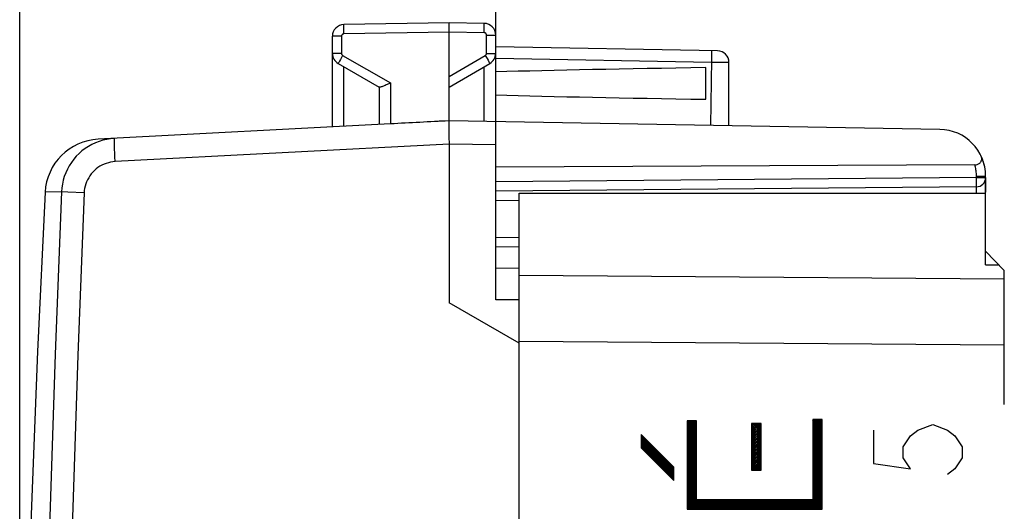
# Model space of a CAD drawing. Units: millimetres. Extents: x 103.6 to 187.8, y 78.6 to 152.3.
# Drawn here: x 103.6 to 124.7, y 117.1 to 127.6 of the extents above; entities that cross this region are included whole.
import ezdxf

# ---------------------------------------------------------------- set-up
doc = ezdxf.new("R2010")
doc.units = ezdxf.units.MM
doc.header["$LTSCALE"] = 16.335
doc.layers.get('0').update_dxf_attribs({"linetype": 'CONTINUOUS'})
for name, color, linetype in [('ASSI', 7, 'CONTINUOUS'), ('DRAFT', 7, 'CONTINUOUS'), ('RACCORDO', 7, 'CONTINUOUS'), ('SCRITTE', 7, 'CONTINUOUS')]:
    doc.layers.add(name, color=color, linetype=linetype)
doc.styles.get("Standard").update_dxf_attribs({"font": 'txt', "width": 0.8})
doc.dimstyles.new('DIMSTYLE_1', dxfattribs={"dimtxt": 3, "dimasz": 3, "dimexe": 0.18, "dimexo": 0.0625, "dimgap": 0.09, "dimtad": 1, "dimdsep": 46, "dimtxsty": 'STANDARD', "dimblk": '_FILLED', "dimblk1": '_FILLED', "dimblk2": '_FILLED', "dimcen": 0.09, "dimadec": 0, "dimazin": 0, "dimtfac": 1, "dimtofl": 0, "dimtmove": 0, "dimatfit": 3, "dimldrblk": '_FILLED', "dimfxl": 1, "dimtolj": 1, "dimarcsym": 0})

# ---------------------------------------------------------------- blocks, each defined once
blk = doc.blocks.new('_FILLED')
at = {"color": 0, "linetype": 'BYBLOCK'}
blk.add_solid([(0, 0), (-1, 0.3167), (-1, -0.3167)], dxfattribs=at)
blk = doc.blocks.new('*D0')
at = {"color": 7, "linetype": 'CONTINUOUS'}
for p, q in [((113.829, 125.958), (113.829, 139.969)), ((140.729, 112.672), (140.729, 139.969)), ((113.829, 138.469), (127.279, 138.469)), ((140.729, 138.469), (127.279, 138.469))]:
    blk.add_line(p, q, dxfattribs=at)
at = {"color": 7, "linetype": 'CONTINUOUS', "xscale": 3, "yscale": 3, "zscale": 3, "rotation": 180}
blk.add_blockref('_FILLED', (113.829, 138.469), dxfattribs=at)
at = {"color": 7, "linetype": 'CONTINUOUS', "xscale": 3, "yscale": 3, "zscale": 3}
blk.add_blockref('_FILLED', (140.729, 138.469), dxfattribs=at)
at = {"color": 7, "linetype": 'CONTINUOUS', "insert": (127.279, 142.219), "char_height": 3, "width": 8.78571, "attachment_point": 2, "line_spacing_factor": 0.9}
blk.add_mtext('26,9', dxfattribs=at)
blk = doc.blocks.new('*D1')
at = {"color": 7, "linetype": 'CONTINUOUS'}
for p, q in [((103.629, 103.576), (103.629, 149.969)), ((140.729, 113.312), (140.729, 149.969)), ((103.629, 148.469), (122.179, 148.469)), ((140.729, 148.469), (122.179, 148.469))]:
    blk.add_line(p, q, dxfattribs=at)
at = {"color": 7, "linetype": 'CONTINUOUS', "xscale": 3, "yscale": 3, "zscale": 3, "rotation": 180}
blk.add_blockref('_FILLED', (103.629, 148.469), dxfattribs=at)
at = {"color": 7, "linetype": 'CONTINUOUS', "xscale": 3, "yscale": 3, "zscale": 3}
blk.add_blockref('_FILLED', (140.729, 148.469), dxfattribs=at)
at = {"color": 7, "linetype": 'CONTINUOUS', "insert": (122.179, 152.219), "char_height": 3, "width": 7.92857, "attachment_point": 2, "line_spacing_factor": 0.9}
blk.add_mtext('37,1', dxfattribs=at)

msp = doc.modelspace()

# ---------------------------------------------------------------- linework, layer by layer
at = {"color": 7, "linetype": 'CONTINUOUS'}
for p, q in [((124.729, 122.273), (124.329, 122.687)), ((124.729, 120.672), (124.729, 122.273))]:
    msp.add_line(p, q, dxfattribs=at)
at = {"color": 253, "linetype": 'CONTINUOUS'}
for p, q in [((124.329, 122.394), (124.616, 122.389)), ((124.729, 122.086), (114.329, 122.161)), ((124.729, 120.672), (114.329, 120.747))]:
    msp.add_line(p, q, dxfattribs=at)
at = {"layer": 'ASSI', "color": 7, "linetype": 'CONTINUOUS'}
for p, q in [((112.829, 127.576), (110.574, 127.536)), ((112.829, 125.476), (112.829, 127.576)), ((113.583, 127.563), (112.829, 127.576)), ((110.329, 125.345), (110.329, 127.286)), ((113.829, 121.643), (113.829, 127.313)), ((118.583, 126.975), (113.829, 127.058)), ((110.454, 126.704), (111.333, 126.196)), ((112.829, 126.198), (113.704, 126.704)), ((118.329, 126.615), (118.329, 125.936)), ((118.829, 125.371), (118.829, 126.725)), ((111.329, 126.198), (111.329, 125.397)), ((111.574, 125.41), (105.309, 125.082)), ((112.829, 125.476), (112.62, 125.465)), ((112.827, 125.38), (112.828, 125.13)), ((123.346, 125.292), (112.829, 125.476)), ((112.828, 125.13), (112.829, 124.976)), ((112.829, 124.976), (112.829, 121.576)), ((124.329, 124.261), (124.329, 123.947)), ((114.329, 82.226), (114.329, 123.926)), ((114.329, 123.926), (124.329, 123.926)), ((124.329, 122.394), (124.329, 123.926)), ((124.729, 122.273), (124.329, 122.687)), ((113.829, 122.326), (114.329, 122.317)), ((124.729, 119.428), (124.729, 122.273)), ((114.329, 120.71), (112.829, 121.576)), ((114.329, 121.64), (113.829, 121.643))]:
    msp.add_line(p, q, dxfattribs=at)
at = {"layer": 'ASSI', "color": 253, "linetype": 'CONTINUOUS'}
for p, q in [((113.584, 127.463), (113.585, 127.504)), ((113.584, 127.414), (113.584, 127.463)), ((110.525, 127.286), (110.329, 127.286)), ((110.525, 127.286), (110.525, 126.92)), ((110.574, 127.388), (110.573, 127.436)), ((110.574, 127.336), (110.574, 127.388)), ((112.829, 127.376), (110.574, 127.336)), ((113.583, 127.363), (112.829, 127.376)), ((113.583, 127.363), (113.584, 127.414)), ((113.632, 126.92), (113.632, 127.313)), ((113.632, 127.313), (113.829, 127.313)), ((110.525, 126.92), (110.329, 126.92)), ((110.525, 126.832), (110.501, 126.791)), ((110.55, 126.877), (110.525, 126.832)), ((110.55, 126.877), (111.574, 126.286)), ((112.829, 126.427), (113.607, 126.877)), ((113.607, 126.877), (113.645, 126.811)), ((113.632, 126.92), (113.829, 126.92)), ((118.458, 126.792), (118.459, 126.853)), ((118.459, 126.853), (118.459, 126.904)), ((110.501, 126.791), (110.481, 126.755)), ((110.574, 125.358), (110.574, 126.634)), ((113.583, 125.463), (113.583, 126.634)), ((113.645, 126.811), (113.667, 126.772)), ((118.457, 126.728), (113.829, 126.808)), ((118.44, 125.378), (118.458, 126.792)), ((118.573, 126.726), (118.457, 126.728)), ((118.677, 126.725), (118.573, 126.726)), ((118.759, 126.724), (118.677, 126.725)), ((118.798, 126.725), (118.759, 126.724)), ((111.574, 126.286), (111.574, 125.41)), ((112.829, 124.976), (105.675, 124.601)), ((113.829, 124.958), (112.829, 124.976)), ((105.675, 124.601), (105.67, 124.705)), ((104.524, 123.953), (104.174, 123.946)), ((105.009, 123.932), (104.659, 123.947)), ((124.329, 122.394), (124.616, 122.389)), ((124.729, 122.086), (114.329, 122.161)), ((124.729, 120.672), (114.329, 120.747))]:
    msp.add_line(p, q, dxfattribs=at)
for points in [[(110.573, 127.436), (110.573, 127.478), (110.573, 127.495), (110.573, 127.51), (110.573, 127.521), (110.574, 127.53), (110.574, 127.535), (110.574, 127.536)], [(113.585, 127.504), (113.585, 127.521), (113.584, 127.536), (113.584, 127.547), (113.584, 127.556), (113.584, 127.561), (113.583, 127.563)], [(110.574, 127.336), (110.572, 127.336), (110.569, 127.336), (110.567, 127.336), (110.564, 127.335), (110.561, 127.334), (110.559, 127.334), (110.556, 127.333), (110.554, 127.331), (110.551, 127.33), (110.549, 127.329), (110.546, 127.327), (110.544, 127.325), (110.542, 127.323), (110.539, 127.321), (110.537, 127.319), (110.536, 127.317), (110.534, 127.314), (110.532, 127.312), (110.531, 127.309), (110.53, 127.307), (110.528, 127.304), (110.528, 127.301), (110.527, 127.298), (110.526, 127.295), (110.526, 127.292), (110.525, 127.289), (110.525, 127.286)], [(113.632, 127.313), (113.632, 127.315), (113.632, 127.318), (113.632, 127.32), (113.631, 127.323), (113.631, 127.326), (113.63, 127.328), (113.629, 127.331), (113.628, 127.334), (113.626, 127.336), (113.625, 127.339), (113.623, 127.341), (113.622, 127.343), (113.62, 127.346), (113.618, 127.348), (113.616, 127.35), (113.613, 127.352), (113.611, 127.354), (113.608, 127.355), (113.606, 127.357), (113.603, 127.358), (113.601, 127.359), (113.598, 127.36), (113.595, 127.361), (113.592, 127.362), (113.589, 127.362), (113.586, 127.362), (113.583, 127.363)], [(110.525, 126.92), (110.526, 126.914), (110.527, 126.908), (110.528, 126.903), (110.531, 126.898), (110.534, 126.893), (110.537, 126.888), (110.541, 126.884), (110.545, 126.88), (110.55, 126.877)], [(113.607, 126.877), (113.612, 126.88), (113.617, 126.884), (113.621, 126.888), (113.624, 126.893), (113.627, 126.898), (113.629, 126.903), (113.631, 126.908), (113.632, 126.914), (113.632, 126.92)], [(118.459, 126.904), (118.459, 126.926), (118.459, 126.944), (118.459, 126.958), (118.458, 126.969), (118.458, 126.975), (118.457, 126.978)], [(110.481, 126.755), (110.473, 126.74), (110.466, 126.727), (110.46, 126.717), (110.457, 126.71), (110.454, 126.705), (110.454, 126.704)], [(113.667, 126.772), (113.685, 126.74), (113.692, 126.727), (113.697, 126.717), (113.701, 126.71), (113.703, 126.705), (113.704, 126.704)], [(118.829, 126.725), (118.827, 126.725), (118.821, 126.725), (118.812, 126.725), (118.798, 126.725)], [(105.67, 124.705), (105.665, 124.804), (105.664, 124.85), (105.662, 124.894), (105.661, 124.935), (105.66, 124.972), (105.659, 125.005), (105.659, 125.033), (105.659, 125.057), (105.659, 125.076), (105.66, 125.089), (105.661, 125.097), (105.662, 125.1)], [(105.675, 124.601), (105.625, 124.596), (105.577, 124.589), (105.529, 124.578), (105.482, 124.563), (105.436, 124.546), (105.391, 124.525), (105.348, 124.501), (105.306, 124.474), (105.267, 124.444), (105.23, 124.411), (105.195, 124.376), (105.163, 124.339), (105.133, 124.299), (105.107, 124.258), (105.083, 124.215), (105.062, 124.17), (105.045, 124.124), (105.031, 124.077), (105.02, 124.029), (105.013, 123.981), (105.009, 123.932)], [(104.524, 123.953), (104.387, 120.476), (104.275, 116.997), (104.187, 113.518), (104.125, 110.038), (104.087, 106.557), (104.075, 103.076), (104.087, 99.595), (104.125, 96.114), (104.187, 92.633), (104.275, 89.154), (104.387, 85.676), (104.524, 82.198)], [(104.659, 123.947), (104.53, 123.953), (104.524, 123.953)], [(105.009, 123.932), (104.872, 120.458), (104.76, 116.983), (104.672, 113.507), (104.61, 110.031), (104.573, 106.553), (104.56, 103.076), (104.573, 99.598), (104.61, 96.121), (104.672, 92.644), (104.76, 89.169), (104.872, 85.694), (105.009, 82.22)]]:
    msp.add_lwpolyline(points, dxfattribs=at)
at = {"layer": 'ASSI', "color": 7, "linetype": 'CONTINUOUS'}
for points in [[(111.506, 126.254), (111.484, 126.244), (111.462, 126.235), (111.442, 126.226), (111.424, 126.219), (111.406, 126.212), (111.39, 126.206), (111.376, 126.201), (111.364, 126.197), (111.353, 126.195), (111.345, 126.194), (111.338, 126.194), (111.333, 126.196)], [(111.574, 126.286), (111.551, 126.275), (111.506, 126.254)], [(112.829, 125.476), (112.828, 125.473), (112.828, 125.465), (112.827, 125.451), (112.827, 125.433), (112.827, 125.38)], [(105.662, 125.1), (105.578, 125.093), (105.494, 125.079), (105.412, 125.06), (105.331, 125.036), (105.252, 125.005), (105.176, 124.969), (105.102, 124.928), (105.031, 124.882), (104.964, 124.831), (104.901, 124.775), (104.841, 124.715), (104.786, 124.651), (104.736, 124.584), (104.69, 124.513), (104.65, 124.439), (104.615, 124.362), (104.585, 124.283), (104.561, 124.203), (104.543, 124.12), (104.531, 124.037), (104.524, 123.953)], [(104.174, 123.946), (104.01, 120.537), (103.873, 117.046), (103.766, 113.553), (103.69, 110.06), (103.644, 106.566), (103.629, 103.072), (103.64, 100.087)], [(124.729, 119.398), (124.729, 119.428)]]:
    msp.add_lwpolyline(points, dxfattribs=at)
for centre, radius, start, end in [((110.579, 127.286), 0.25, 91, 180), ((113.579, 127.313), 0.25, 0, 89), ((110.579, 126.92), 0.25, 179.9954, 239.9806), ((113.579, 126.92), 0.25, 299.9955, 359.9801), ((118.579, 126.725), 0.25, 0.0001, 89), ((105.372, 123.883), 1.2, 93, 177.0092), ((123.329, 124.292), 1, 13.1659, 21.7795), ((123.329, 124.292), 1, 3.5939, 4.7257)]:
    msp.add_arc(centre, radius, start, end, dxfattribs=at)
for centre, major_axis, ratio, start_param, end_param in [((135.977, 126.276), (26.33, 0), 0.017368, 2.305328, 2.570193), ((135.977, 126.276), (26.33, 0), 0.017368, -2.570193, -2.305328), ((112.848, 124.976), (57.288, 3.002), 0.008716, 1.570682, 1.59258)]:
    msp.add_ellipse(centre, major_axis=major_axis, ratio=ratio, start_param=start_param, end_param=end_param, dxfattribs=at)
at = {"layer": 'DRAFT', "color": 7, "linetype": 'CONTINUOUS'}
msp.add_line((114.329, 123.926), (124.329, 123.926), dxfattribs=at)
at = {"layer": 'RACCORDO', "color": 7, "linetype": 'CONTINUOUS'}
for p, q in [((124.095, 124.533), (113.829, 124.481)), ((124.329, 122.394), (124.329, 124.292)), ((124.131, 124.061), (113.829, 123.971)), ((114.329, 122.024), (114.329, 123.926)), ((114.329, 122.776), (113.829, 122.771)), ((114.329, 84.858), (114.329, 121.294)), ((124.729, 119.428), (124.729, 120.672))]:
    msp.add_line(p, q, dxfattribs=at)
at = {"layer": 'RACCORDO', "color": 253, "linetype": 'CONTINUOUS'}
for p, q in [((124.132, 124.261), (124.132, 124.292)), ((124.132, 124.292), (124.329, 124.292)), ((124.132, 124.261), (113.829, 124.171)), ((124.133, 124.21), (124.132, 124.261)), ((124.132, 124.261), (124.329, 124.261)), ((124.133, 124.161), (124.133, 124.21)), ((124.131, 124.025), (124.131, 124.043)), ((124.131, 123.99), (124.131, 124.025)), ((124.131, 123.926), (124.131, 123.99)), ((113.829, 123.771), (114.329, 123.776)), ((114.329, 122.976), (113.829, 122.971))]:
    msp.add_line(p, q, dxfattribs=at)
at = {"layer": 'RACCORDO', "color": 7, "linetype": 'CONTINUOUS'}
for points in [[(124.095, 124.533), (124.112, 124.534), (124.128, 124.536), (124.144, 124.54), (124.159, 124.545), (124.174, 124.551), (124.188, 124.559), (124.201, 124.568), (124.212, 124.579), (124.222, 124.59), (124.23, 124.603), (124.236, 124.616), (124.241, 124.631), (124.244, 124.646), (124.245, 124.662), (124.244, 124.679), (124.24, 124.696), (124.235, 124.713), (124.228, 124.731)], [(124.729, 119.398), (124.729, 119.428)]]:
    msp.add_lwpolyline(points, dxfattribs=at)
at = {"layer": 'RACCORDO', "color": 253, "linetype": 'CONTINUOUS'}
for points in [[(124.132, 124.292), (124.132, 124.32), (124.13, 124.347), (124.128, 124.375), (124.125, 124.401), (124.121, 124.428), (124.116, 124.455), (124.11, 124.481), (124.103, 124.507), (124.095, 124.533)], [(124.131, 124.061), (124.131, 124.063), (124.131, 124.068), (124.132, 124.077), (124.132, 124.088), (124.132, 124.103), (124.133, 124.12), (124.133, 124.161)], [(124.131, 124.043), (124.131, 124.049), (124.131, 124.054), (124.131, 124.058), (124.131, 124.061), (124.131, 124.061)]]:
    msp.add_lwpolyline(points, dxfattribs=at)
at = {"layer": 'RACCORDO', "color": 7, "linetype": 'CONTINUOUS'}
for centre, radius, start, end in [((123.329, 124.292), 1, 0, 89), ((124.129, 124.261), 0.2, 270.5, 360)]:
    msp.add_arc(centre, radius, start, end, dxfattribs=at)
at = {"layer": 'SCRITTE', "color": 7, "linetype": 'CONTINUOUS'}
for p, q in [((117.932, 119.03), (117.953, 119.051)), ((117.932, 118.997), (117.986, 119.051)), ((117.932, 118.964), (118.019, 119.051)), ((117.932, 118.931), (118.052, 119.051)), ((117.932, 118.899), (118.084, 119.051)), ((117.932, 118.866), (118.117, 119.051)), ((117.932, 118.833), (118.134, 119.035)), ((120.627, 119.067), (120.636, 119.076)), ((120.627, 119.034), (120.669, 119.076)), ((120.627, 119.002), (120.701, 119.076)), ((120.627, 118.969), (120.734, 119.076)), ((120.627, 118.936), (120.767, 119.076)), ((120.627, 118.903), (120.8, 119.076)), ((120.627, 118.87), (120.829, 119.072)), ((120.627, 118.838), (120.829, 119.039)), ((120.627, 118.805), (120.829, 119.006)), ((117.932, 118.8), (118.134, 119.002)), ((117.932, 118.767), (118.134, 118.969)), ((117.932, 118.735), (118.134, 118.936)), ((117.932, 118.702), (118.134, 118.903)), ((117.932, 118.669), (118.134, 118.871)), ((117.932, 118.636), (118.134, 118.838)), ((117.932, 118.603), (118.134, 118.805)), ((119.314, 118.968), (119.342, 118.996)), ((119.314, 118.935), (119.375, 118.996)), ((119.314, 118.903), (119.408, 118.996)), ((119.314, 118.87), (119.44, 118.996)), ((119.314, 118.837), (119.473, 118.996)), ((119.314, 118.804), (119.506, 118.996)), ((119.314, 118.771), (119.515, 118.972)), ((119.314, 118.739), (119.515, 118.939)), ((119.314, 118.706), (119.515, 118.906)), ((119.314, 118.673), (119.515, 118.873)), ((119.314, 118.64), (119.515, 118.841)), ((119.314, 118.607), (119.515, 118.808)), ((120.627, 118.772), (120.829, 118.974)), ((120.627, 118.739), (120.829, 118.941)), ((120.627, 118.706), (120.829, 118.908)), ((120.627, 118.673), (120.829, 118.875)), ((120.627, 118.641), (120.829, 118.842)), ((120.627, 118.608), (120.829, 118.809)), ((116.95, 118.737), (116.961, 118.748)), ((116.95, 118.704), (116.977, 118.731)), ((116.95, 118.671), (116.994, 118.715)), ((116.95, 118.638), (117.01, 118.699)), ((116.95, 118.606), (117.026, 118.682)), ((116.95, 118.573), (117.043, 118.666)), ((116.95, 118.54), (117.059, 118.649)), ((116.95, 118.507), (117.076, 118.633)), ((116.95, 118.474), (117.092, 118.617)), ((116.966, 118.458), (117.108, 118.6)), ((116.982, 118.441), (117.125, 118.584)), ((117.932, 118.571), (118.134, 118.772)), ((117.932, 118.538), (118.134, 118.739)), ((117.932, 118.505), (118.134, 118.707)), ((117.932, 118.472), (118.134, 118.674)), ((117.932, 118.439), (118.134, 118.641)), ((117.932, 118.406), (118.134, 118.608)), ((119.314, 118.574), (119.515, 118.775)), ((119.314, 118.542), (119.515, 118.742)), ((119.314, 118.509), (119.515, 118.709)), ((119.314, 118.476), (119.515, 118.676)), ((119.314, 118.443), (119.515, 118.644)), ((119.314, 118.41), (119.515, 118.611)), ((120.627, 118.575), (120.829, 118.777)), ((120.627, 118.542), (120.829, 118.744)), ((120.627, 118.509), (120.829, 118.711)), ((120.627, 118.477), (120.829, 118.678)), ((120.627, 118.444), (120.829, 118.645)), ((120.627, 118.411), (120.829, 118.613)), ((116.999, 118.425), (117.141, 118.567)), ((117.015, 118.408), (117.158, 118.551)), ((117.031, 118.392), (117.174, 118.535)), ((117.048, 118.376), (117.19, 118.518)), ((117.064, 118.359), (117.207, 118.502)), ((117.081, 118.343), (117.223, 118.485)), ((117.097, 118.326), (117.24, 118.469)), ((117.114, 118.31), (117.256, 118.452)), ((117.13, 118.294), (117.272, 118.436)), ((117.146, 118.277), (117.289, 118.42)), ((117.163, 118.261), (117.305, 118.403)), ((117.179, 118.244), (117.322, 118.387)), ((117.932, 118.374), (118.134, 118.575)), ((117.932, 118.341), (118.134, 118.542)), ((117.932, 118.308), (118.134, 118.51)), ((117.932, 118.275), (118.134, 118.477)), ((117.932, 118.242), (118.134, 118.444)), ((117.932, 118.21), (118.134, 118.411)), ((117.932, 118.177), (118.134, 118.378)), ((119.314, 118.378), (119.515, 118.578)), ((119.314, 118.345), (119.515, 118.545)), ((119.314, 118.312), (119.515, 118.512)), ((119.314, 118.279), (119.515, 118.48)), ((119.314, 118.246), (119.515, 118.447)), ((119.314, 118.213), (119.515, 118.414)), ((119.314, 118.181), (119.515, 118.381)), ((120.627, 118.378), (120.829, 118.58)), ((120.627, 118.345), (120.829, 118.547)), ((120.627, 118.313), (120.829, 118.514)), ((120.627, 118.28), (120.829, 118.481)), ((120.627, 118.247), (120.829, 118.448)), ((120.627, 118.214), (120.829, 118.416)), ((120.627, 118.181), (120.829, 118.383)), ((117.196, 118.228), (117.338, 118.37)), ((117.212, 118.211), (117.355, 118.354)), ((117.228, 118.195), (117.371, 118.338)), ((117.245, 118.179), (117.387, 118.321)), ((117.261, 118.162), (117.404, 118.305)), ((117.278, 118.146), (117.42, 118.288)), ((117.294, 118.129), (117.437, 118.272)), ((117.31, 118.113), (117.453, 118.256)), ((117.327, 118.097), (117.469, 118.239)), ((117.343, 118.08), (117.486, 118.223)), ((117.36, 118.064), (117.502, 118.206)), ((117.376, 118.047), (117.519, 118.19)), ((117.392, 118.031), (117.535, 118.174)), ((117.932, 118.144), (118.134, 118.346)), ((117.932, 118.111), (118.134, 118.313)), ((117.932, 118.078), (118.134, 118.28)), ((117.932, 118.045), (118.134, 118.247)), ((117.932, 118.013), (118.134, 118.214)), ((117.932, 117.98), (118.134, 118.181)), ((119.314, 118.148), (119.515, 118.348)), ((119.314, 118.115), (119.515, 118.316)), ((119.314, 118.082), (119.515, 118.283)), ((119.314, 118.049), (119.515, 118.25)), ((119.314, 118.017), (119.515, 118.217)), ((119.326, 117.996), (119.515, 118.184)), ((120.627, 118.148), (120.829, 118.35)), ((120.627, 118.116), (120.829, 118.317)), ((120.627, 118.083), (120.829, 118.284)), ((120.627, 118.05), (120.829, 118.252)), ((120.627, 118.017), (120.829, 118.219)), ((120.627, 117.984), (120.829, 118.186)), ((117.409, 118.015), (117.551, 118.157)), ((117.425, 117.998), (117.568, 118.141)), ((117.442, 117.982), (117.584, 118.124)), ((117.458, 117.965), (117.601, 118.108)), ((117.474, 117.949), (117.617, 118.092)), ((117.491, 117.933), (117.633, 118.075)), ((117.507, 117.916), (117.65, 118.059)), ((117.524, 117.9), (117.65, 118.026)), ((117.54, 117.883), (117.65, 117.993)), ((117.556, 117.867), (117.65, 117.96)), ((117.932, 117.947), (118.134, 118.149)), ((117.932, 117.914), (118.134, 118.116)), ((117.932, 117.881), (118.134, 118.083)), ((117.932, 117.849), (118.134, 118.05)), ((117.932, 117.816), (118.134, 118.017)), ((117.932, 117.783), (118.134, 117.985)), ((117.932, 117.75), (118.134, 117.952)), ((119.359, 117.996), (119.515, 118.151)), ((119.392, 117.996), (119.515, 118.119)), ((119.424, 117.996), (119.515, 118.086)), ((119.457, 117.996), (119.515, 118.053)), ((119.49, 117.996), (119.515, 118.02)), ((120.627, 117.952), (120.829, 118.153)), ((120.627, 117.919), (120.829, 118.12)), ((120.627, 117.886), (120.829, 118.088)), ((120.627, 117.853), (120.829, 118.055)), ((120.627, 117.82), (120.829, 118.022)), ((120.627, 117.787), (120.829, 117.989)), ((120.627, 117.755), (120.829, 117.956)), ((117.573, 117.85), (117.65, 117.928)), ((117.589, 117.834), (117.65, 117.895)), ((117.606, 117.818), (117.65, 117.862)), ((117.622, 117.801), (117.65, 117.829)), ((117.639, 117.785), (117.65, 117.796)), ((117.932, 117.717), (118.134, 117.919)), ((117.932, 117.685), (118.134, 117.886)), ((117.932, 117.652), (118.134, 117.853)), ((117.932, 117.619), (118.134, 117.821)), ((117.932, 117.586), (118.134, 117.788)), ((117.932, 117.553), (118.134, 117.755)), ((120.627, 117.722), (120.829, 117.923)), ((120.627, 117.689), (120.829, 117.891)), ((120.627, 117.656), (120.829, 117.858)), ((120.627, 117.623), (120.829, 117.825)), ((120.627, 117.591), (120.829, 117.792)), ((120.627, 117.558), (120.829, 117.759)), ((117.932, 117.52), (118.134, 117.722)), ((117.932, 117.488), (118.134, 117.689)), ((117.932, 117.455), (118.134, 117.656)), ((117.932, 117.422), (118.134, 117.624)), ((117.932, 117.389), (118.134, 117.591)), ((117.932, 117.356), (118.134, 117.558)), ((120.454, 117.155), (120.829, 117.53)), ((120.627, 117.525), (120.829, 117.727)), ((120.627, 117.492), (120.829, 117.694)), ((120.627, 117.459), (120.829, 117.661)), ((120.627, 117.427), (120.829, 117.628)), ((120.627, 117.394), (120.829, 117.595)), ((120.627, 117.361), (120.829, 117.563)), ((117.932, 117.324), (118.134, 117.525)), ((117.932, 117.291), (118.134, 117.492)), ((117.932, 117.258), (118.134, 117.46)), ((117.932, 117.225), (118.134, 117.427)), ((117.932, 117.192), (118.134, 117.394)), ((117.932, 117.16), (118.134, 117.361)), ((117.96, 117.155), (118.162, 117.357)), ((117.993, 117.155), (118.195, 117.357)), ((118.026, 117.155), (118.228, 117.357)), ((118.059, 117.155), (118.261, 117.357)), ((118.092, 117.155), (118.293, 117.357)), ((118.125, 117.155), (118.326, 117.357)), ((118.157, 117.155), (118.359, 117.357)), ((118.19, 117.155), (118.392, 117.357)), ((118.223, 117.155), (118.425, 117.357)), ((118.256, 117.155), (118.457, 117.357)), ((118.289, 117.155), (118.49, 117.357)), ((118.321, 117.155), (118.523, 117.357)), ((118.354, 117.155), (118.556, 117.357)), ((118.387, 117.155), (118.589, 117.357)), ((118.42, 117.155), (118.622, 117.357)), ((118.453, 117.155), (118.654, 117.357)), ((118.486, 117.155), (118.687, 117.357)), ((118.518, 117.155), (118.72, 117.357)), ((118.551, 117.155), (118.753, 117.357)), ((118.584, 117.155), (118.786, 117.357)), ((118.617, 117.155), (118.818, 117.357)), ((118.65, 117.155), (118.851, 117.357)), ((118.682, 117.155), (118.884, 117.357)), ((118.715, 117.155), (118.917, 117.357)), ((118.748, 117.155), (118.95, 117.357)), ((118.781, 117.155), (118.982, 117.357)), ((118.814, 117.155), (119.015, 117.357)), ((118.846, 117.155), (119.048, 117.357)), ((118.879, 117.155), (119.081, 117.357)), ((118.912, 117.155), (119.114, 117.357)), ((118.945, 117.155), (119.147, 117.357)), ((118.978, 117.155), (119.179, 117.357)), ((119.011, 117.155), (119.212, 117.357)), ((119.043, 117.155), (119.245, 117.357)), ((119.076, 117.155), (119.278, 117.357)), ((119.109, 117.155), (119.311, 117.357)), ((119.142, 117.155), (119.343, 117.357)), ((119.175, 117.155), (119.376, 117.357)), ((119.207, 117.155), (119.409, 117.357)), ((119.24, 117.155), (119.442, 117.357)), ((119.273, 117.155), (119.475, 117.357)), ((119.306, 117.155), (119.508, 117.357)), ((119.339, 117.155), (119.54, 117.357)), ((119.371, 117.155), (119.573, 117.357)), ((119.404, 117.155), (119.606, 117.357)), ((119.437, 117.155), (119.639, 117.357)), ((119.47, 117.155), (119.672, 117.357)), ((119.503, 117.155), (119.704, 117.357)), ((119.536, 117.155), (119.737, 117.357)), ((119.568, 117.155), (119.77, 117.357)), ((119.601, 117.155), (119.803, 117.357)), ((119.634, 117.155), (119.836, 117.357)), ((119.667, 117.155), (119.868, 117.357)), ((119.7, 117.155), (119.901, 117.357)), ((119.732, 117.155), (119.934, 117.357)), ((119.765, 117.155), (119.967, 117.357)), ((119.798, 117.155), (120, 117.357)), ((119.831, 117.155), (120.033, 117.357)), ((119.864, 117.155), (120.065, 117.357)), ((119.897, 117.155), (120.098, 117.357)), ((119.929, 117.155), (120.131, 117.357)), ((119.962, 117.155), (120.164, 117.357)), ((119.995, 117.155), (120.197, 117.357)), ((120.028, 117.155), (120.229, 117.357)), ((120.061, 117.155), (120.262, 117.357)), ((120.093, 117.155), (120.295, 117.357)), ((120.126, 117.155), (120.328, 117.357)), ((120.159, 117.155), (120.361, 117.357)), ((120.192, 117.155), (120.393, 117.357)), ((120.225, 117.155), (120.426, 117.357)), ((120.257, 117.155), (120.459, 117.357)), ((120.29, 117.155), (120.492, 117.357)), ((120.323, 117.155), (120.525, 117.357)), ((120.356, 117.155), (120.558, 117.357)), ((120.389, 117.155), (120.59, 117.357)), ((120.422, 117.155), (120.623, 117.357)), ((120.487, 117.155), (120.829, 117.497)), ((120.52, 117.155), (120.829, 117.464)), ((120.553, 117.155), (120.829, 117.431)), ((120.586, 117.155), (120.829, 117.398)), ((120.618, 117.155), (120.829, 117.366)), ((120.651, 117.155), (120.829, 117.333)), ((120.684, 117.155), (120.829, 117.3)), ((120.717, 117.155), (120.829, 117.267)), ((120.75, 117.155), (120.829, 117.234)), ((120.783, 117.155), (120.829, 117.202)), ((120.815, 117.155), (120.829, 117.169))]:
    msp.add_line(p, q, dxfattribs=at)
at = {"layer": 'SCRITTE', "color": 253, "linetype": 'CONTINUOUS'}
for p, q in [((117.932, 119.051), (117.932, 117.155)), ((118.134, 119.051), (117.932, 119.051)), ((118.134, 117.357), (118.134, 119.051)), ((120.627, 119.076), (120.627, 117.357)), ((120.829, 119.076), (120.627, 119.076)), ((120.829, 117.155), (120.829, 119.076)), ((119.314, 118.996), (119.314, 117.996)), ((119.515, 118.996), (119.314, 118.996)), ((119.515, 117.996), (119.515, 118.996)), ((121.929, 118.851), (121.929, 118.138)), ((122.721, 118.732), (122.879, 118.851)), ((122.879, 118.851), (123.196, 118.97)), ((123.196, 118.97), (123.512, 118.851)), ((123.512, 118.851), (123.671, 118.732)), ((116.95, 118.759), (116.95, 118.474)), ((117.65, 118.059), (116.95, 118.759)), ((122.562, 118.495), (122.721, 118.732)), ((123.671, 118.732), (123.829, 118.495)), ((116.95, 118.474), (117.65, 117.773)), ((122.562, 118.257), (122.562, 118.495)), ((123.829, 118.495), (123.829, 118.257)), ((122.721, 118.02), (122.562, 118.257)), ((123.829, 118.257), (123.671, 118.02)), ((117.65, 117.773), (117.65, 118.059)), ((119.314, 117.996), (119.515, 117.996)), ((121.929, 118.138), (122.721, 118.02)), ((123.671, 118.02), (123.512, 117.901)), ((120.627, 117.357), (118.134, 117.357)), ((117.932, 117.155), (120.829, 117.155))]:
    msp.add_line(p, q, dxfattribs=at)

# ---------------------------------------------------------------- dimensions: what is measured, and where the dimension line sits
at = {"color": 7, "linetype": 'CONTINUOUS'}
for base, p1, p2, picture, middle in [((103.629, 148.469), (140.729, 113.312), (103.629, 103.576), '*D1', (118.215, 150.719)), ((113.829, 138.469), (140.729, 112.672), (113.829, 125.958), '*D0', (122.886, 140.719))]:
    dim = msp.add_linear_dim(base=base, p1=p1, p2=p2, angle=180, dimstyle='DIMSTYLE_1', dxfattribs=at)
    dim.commit()
    dim.dimension.update_dxf_attribs({"geometry": picture, "text_midpoint": middle, "dimtype": 160})

doc.saveas('drawing.dxf')
